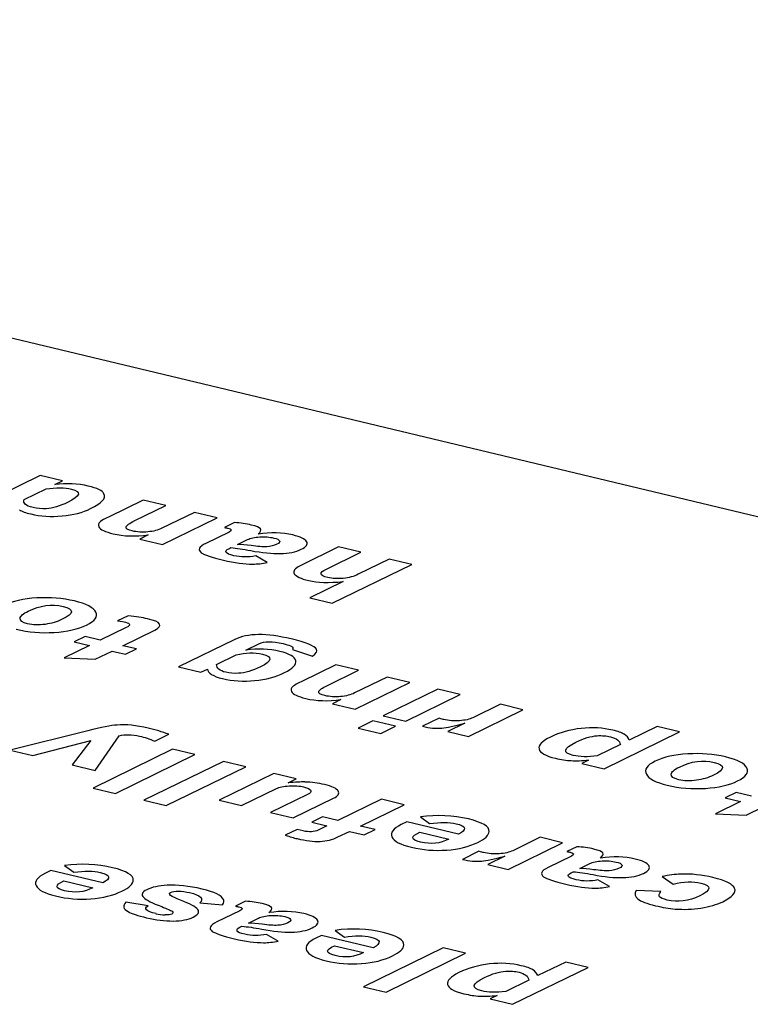
# Model space of a CAD drawing. Extents: x -903 to 382, y 129 to 437.
# Drawn here: x 334 to 344, y 401 to 415 of the extents above; entities that cross this region are included whole.
import ezdxf

# ---------------------------------------------------------------- set-up
doc = ezdxf.new("R2010")
doc.units = 0
doc.layers.add('02___PRT_ALL_AXES', color=7, linetype='Continuous')
doc.layers.add('03___PRT_ALL_CURVES', color=7, linetype='Continuous')

msp = doc.modelspace()

# ---------------------------------------------------------------- linework, layer by layer
at = {"layer": '02___PRT_ALL_AXES', "color": 0, "linetype": 'Continuous'}
msp.add_line((355.148, 405.166), (314.191, 414.975), dxfattribs=at)
at = {"layer": '03___PRT_ALL_CURVES', "color": 0, "linetype": 'Continuous'}
for p, q in [((333.805, 408.394), (332.658, 407.834)), ((334.126, 408.318), (333.805, 408.394)), ((334.015, 408.263), (334.126, 408.318)), ((333.574, 408.048), (333.889, 408.202)), ((335.289, 408.039), (334.798, 407.799)), ((335.17, 407.743), (335.617, 407.961)), ((335.617, 407.961), (335.289, 408.039)), ((336.03, 407.862), (335.561, 407.632)), ((336.357, 407.783), (336.03, 407.862)), ((335.57, 407.399), (336.357, 407.783)), ((336.61, 407.714), (336.465, 407.643)), ((335.365, 407.537), (335.243, 407.477)), ((336.53, 407.578), (336.196, 407.415)), ((335.243, 407.477), (335.57, 407.399)), ((336.653, 407.4), (336.796, 407.469)), ((336.528, 407.338), (336.558, 407.353)), ((338.111, 407.363), (337.556, 407.092)), ((337.935, 407.044), (338.432, 407.286)), ((338.432, 407.286), (338.111, 407.363)), ((337.082, 407.137), (336.915, 407.235)), ((338.021, 406.55), (339.168, 407.11)), ((338.843, 407.188), (338.393, 406.968)), ((339.168, 407.11), (338.843, 407.188)), ((338.178, 406.863), (337.696, 406.628)), ((337.696, 406.628), (338.021, 406.55)), ((335.074, 406.37), (334.921, 406.295)), ((335.047, 406.2), (334.672, 406.016)), ((334.999, 405.938), (335.457, 406.162)), ((334.452, 406.069), (334.295, 405.992)), ((334.295, 405.992), (334.514, 405.939)), ((334.672, 406.016), (334.452, 406.069)), ((336.612, 406.028), (335.801, 405.631)), ((336.775, 405.875), (336.961, 405.966)), ((334.514, 405.939), (334.151, 405.762)), ((334.597, 405.742), (334.841, 405.861)), ((334.841, 405.861), (335.037, 405.814)), ((335.194, 405.891), (334.999, 405.938)), ((335.037, 405.814), (335.194, 405.891)), ((337.445, 405.884), (337.734, 405.788)), ((334.151, 405.762), (334.597, 405.742)), ((336.351, 405.665), (336.635, 405.804)), ((335.801, 405.631), (336.124, 405.554)), ((336.124, 405.554), (336.218, 405.6)), ((338.07, 405.661), (337.579, 405.421)), ((337.951, 405.365), (338.397, 405.583)), ((338.397, 405.583), (338.07, 405.661)), ((338.811, 405.484), (338.342, 405.255)), ((338.351, 405.021), (339.138, 405.405)), ((339.138, 405.405), (338.811, 405.484)), ((339.543, 405.308), (338.756, 404.924)), ((339.868, 405.231), (339.543, 405.308)), ((338.146, 405.159), (338.024, 405.099)), ((339.081, 404.846), (339.868, 405.231)), ((338.024, 405.099), (338.351, 405.021)), ((339.985, 404.629), (340.772, 405.014)), ((340.447, 405.092), (340.051, 404.898)), ((340.772, 405.014), (340.447, 405.092)), ((338.608, 404.852), (338.396, 404.748)), ((338.933, 404.774), (338.608, 404.852)), ((338.756, 404.924), (339.081, 404.846)), ((339.563, 404.89), (339.325, 404.774)), ((334.492, 404.71), (333.371, 404.43)), ((338.396, 404.748), (338.721, 404.67)), ((338.721, 404.67), (338.933, 404.774)), ((339.935, 404.82), (339.69, 404.7)), ((339.69, 404.7), (339.985, 404.629)), ((341.944, 404.16), (343.035, 404.693)), ((342.712, 404.771), (342.308, 404.573)), ((343.035, 404.693), (342.712, 404.771)), ((333.698, 404.352), (334.533, 404.569)), ((334.533, 404.569), (334.267, 404.216)), ((334.6, 404.136), (334.944, 404.636)), ((335.459, 404.559), (335.661, 404.658)), ((333.371, 404.43), (333.698, 404.352)), ((335.714, 404.443), (334.567, 403.882)), ((336.037, 404.365), (335.714, 404.443)), ((342.179, 404.51), (341.845, 404.347)), ((334.889, 403.805), (336.037, 404.365)), ((336.448, 404.267), (335.301, 403.706)), ((336.771, 404.189), (336.448, 404.267)), ((341.721, 404.286), (341.621, 404.238)), ((334.267, 404.216), (334.6, 404.136)), ((335.624, 403.629), (336.771, 404.189)), ((341.621, 404.238), (341.944, 404.16)), ((337.177, 404.092), (336.389, 403.708)), ((337.5, 404.015), (337.177, 404.092)), ((337.385, 403.959), (337.5, 404.015)), ((334.567, 403.882), (334.889, 403.805)), ((336.712, 403.63), (337.213, 403.875)), ((335.301, 403.706), (335.624, 403.629)), ((336.389, 403.708), (336.712, 403.63)), ((337.665, 403.791), (337.13, 403.53)), ((337.457, 403.452), (338.038, 403.736)), ((338.73, 403.72), (338.1, 403.413)), ((339.057, 403.642), (338.73, 403.72)), ((343.852, 403.818), (343.694, 403.741)), ((343.694, 403.741), (343.914, 403.688)), ((344.071, 403.765), (343.852, 403.818)), ((338.427, 403.334), (339.057, 403.642)), ((343.914, 403.688), (343.551, 403.511)), ((343.996, 403.491), (344.241, 403.61)), ((337.13, 403.53), (337.457, 403.452)), ((337.881, 403.465), (337.724, 403.388)), ((338.1, 403.413), (337.881, 403.465)), ((339.292, 403.466), (339.426, 403.369)), ((343.551, 403.511), (343.996, 403.491)), ((337.512, 403.285), (337.341, 403.201)), ((337.599, 403.264), (337.512, 403.285)), ((337.724, 403.388), (337.942, 403.336)), ((337.942, 403.336), (337.818, 403.275)), ((338.64, 403.283), (338.427, 403.334)), ((338.482, 403.206), (338.64, 403.283)), ((339.096, 403.394), (339.016, 403.355)), ((339.844, 403.215), (339.096, 403.394)), ((338.102, 403.176), (338.269, 403.257)), ((338.269, 403.257), (338.482, 403.206)), ((339.283, 403.245), (339.701, 403.145)), ((341.021, 403.172), (340.625, 402.978)), ((341.346, 403.094), (341.021, 403.172)), ((340.559, 402.709), (341.346, 403.094)), ((341.551, 403.036), (341.406, 402.965)), ((340.137, 402.97), (339.899, 402.853)), ((340.509, 402.9), (340.264, 402.78)), ((341.472, 402.9), (341.138, 402.737)), ((334.155, 402.763), (334.289, 402.666)), ((340.264, 402.78), (340.559, 402.709)), ((341.595, 402.722), (341.737, 402.791)), ((333.959, 402.691), (333.879, 402.652)), ((334.707, 402.512), (333.959, 402.691)), ((341.469, 402.66), (341.499, 402.675)), ((342.024, 402.459), (341.856, 402.557)), ((342.781, 402.605), (342.94, 402.495)), ((334.146, 402.542), (334.564, 402.442)), ((342.762, 402.388), (342.407, 402.402)), ((335.362, 402.183), (335.041, 402.234)), ((336.108, 402.224), (336.436, 402.196)), ((336.768, 402.249), (336.623, 402.178)), ((336.688, 402.112), (336.355, 401.949)), ((336.811, 401.934), (336.954, 402.004)), ((336.686, 401.872), (336.716, 401.887)), ((337.241, 401.671), (337.073, 401.769)), ((337.865, 401.756), (337.784, 401.716)), ((338.612, 401.577), (337.865, 401.756)), ((338.061, 401.828), (338.195, 401.731)), ((338.051, 401.607), (338.47, 401.507)), ((339.62, 401.574), (338.473, 401.014)), ((339.943, 401.497), (339.62, 401.574)), ((338.796, 400.936), (339.943, 401.497)), ((340.623, 400.761), (341.714, 401.294)), ((341.391, 401.371), (340.987, 401.174)), ((341.714, 401.294), (341.391, 401.371)), ((338.473, 401.014), (338.796, 400.936)), ((340.859, 401.111), (340.525, 400.947)), ((340.4, 400.887), (340.3, 400.838)), ((340.3, 400.838), (340.623, 400.761))]:
    msp.add_line(p, q, dxfattribs=at)
for centre, radius, start, end in [((337.595, 402.617), 1.353, 76.5368, 88.7363), ((335.627, 402.699), 0.648, 256.4934, 268.4445)]:
    msp.add_arc(centre, radius, start, end, dxfattribs=at)
for points in [[(334.498, 408.243), (334.349, 408.279), (334.188, 408.286), (334.015, 408.263)], [(334.725, 408.131), (334.703, 408.175), (334.627, 408.212), (334.498, 408.243)], [(333.889, 408.202), (334.033, 408.223), (334.156, 408.222), (334.256, 408.198)], [(334.256, 408.198), (334.406, 408.162), (334.388, 408.098), (334.2, 408.007)], [(334.531, 407.916), (334.693, 407.995), (334.758, 408.066), (334.725, 408.131)], [(333.702, 407.931), (333.593, 407.957), (333.55, 407.996), (333.574, 408.048)], [(334.2, 408.007), (334.087, 407.952), (333.985, 407.921), (333.891, 407.915)], [(333.507, 407.899), (333.54, 407.877), (333.593, 407.857), (333.667, 407.839)], [(333.667, 407.839), (333.807, 407.806), (333.958, 407.796), (334.119, 407.811)], [(333.891, 407.915), (333.825, 407.911), (333.762, 407.916), (333.702, 407.931)], [(334.119, 407.811), (334.281, 407.825), (334.417, 407.86), (334.531, 407.916)], [(334.676, 407.731), (334.645, 407.707), (334.637, 407.681), (334.65, 407.654)], [(334.798, 407.799), (334.734, 407.768), (334.694, 407.745), (334.676, 407.731)], [(335.043, 407.651), (335.048, 407.673), (335.091, 407.704), (335.17, 407.743)], [(336.852, 407.679), (336.777, 407.697), (336.696, 407.709), (336.61, 407.714)], [(336.983, 407.624), (336.968, 407.643), (336.926, 407.662), (336.852, 407.679)], [(334.65, 407.654), (334.67, 407.615), (334.74, 407.582), (334.859, 407.553)], [(334.859, 407.553), (335.009, 407.517), (335.178, 407.512), (335.365, 407.537)], [(335.134, 407.594), (335.068, 407.61), (335.038, 407.629), (335.043, 407.651)], [(335.357, 407.581), (335.277, 407.574), (335.203, 407.578), (335.134, 407.594)], [(335.561, 407.632), (335.505, 407.605), (335.438, 407.588), (335.357, 407.581)], [(336.465, 407.643), (336.489, 407.639), (336.504, 407.636), (336.513, 407.634)], [(336.513, 407.634), (336.573, 407.62), (336.579, 407.601), (336.53, 407.578)], [(336.949, 407.549), (336.987, 407.579), (336.999, 407.604), (336.983, 407.624)], [(337.452, 407.536), (337.298, 407.573), (337.131, 407.577), (336.949, 407.549)], [(337.65, 407.44), (337.628, 407.478), (337.562, 407.509), (337.452, 407.536)], [(336.196, 407.415), (336.095, 407.365), (336.073, 407.32), (336.13, 407.28)], [(336.848, 407.382), (336.776, 407.392), (336.71, 407.398), (336.653, 407.4)], [(336.796, 407.469), (336.841, 407.491), (336.9, 407.504), (336.973, 407.509)], [(336.973, 407.509), (337.046, 407.513), (337.114, 407.508), (337.177, 407.492)], [(337.222, 407.403), (337.179, 407.382), (337.131, 407.37), (337.075, 407.367)], [(337.177, 407.492), (337.224, 407.481), (337.252, 407.468), (337.26, 407.451)], [(337.26, 407.451), (337.268, 407.435), (337.254, 407.419), (337.222, 407.403)], [(337.572, 407.329), (337.645, 407.365), (337.672, 407.402), (337.65, 407.44)], [(336.13, 407.28), (336.174, 407.249), (336.281, 407.214), (336.451, 407.173)], [(336.598, 407.237), (336.474, 407.267), (336.451, 407.301), (336.528, 407.338)], [(336.558, 407.353), (336.638, 407.347), (336.733, 407.333), (336.844, 407.311)], [(336.844, 407.311), (337.174, 407.247), (337.416, 407.253), (337.572, 407.329)], [(337.075, 407.367), (337.02, 407.364), (336.944, 407.369), (336.848, 407.382)], [(336.451, 407.173), (336.61, 407.135), (336.75, 407.116), (336.872, 407.116)], [(336.915, 407.235), (336.805, 407.212), (336.7, 407.213), (336.598, 407.237)], [(336.872, 407.116), (336.938, 407.116), (337.009, 407.123), (337.082, 407.137)], [(337.556, 407.092), (337.477, 407.054), (337.45, 407.015), (337.472, 406.977)], [(337.472, 406.977), (337.495, 406.939), (337.564, 406.905), (337.681, 406.877)], [(337.955, 406.921), (337.834, 406.95), (337.827, 406.991), (337.935, 407.044)], [(338.393, 406.968), (338.332, 406.938), (338.261, 406.919), (338.179, 406.91)], [(337.681, 406.877), (337.805, 406.847), (337.971, 406.843), (338.178, 406.863)], [(338.179, 406.91), (338.098, 406.901), (338.023, 406.905), (337.955, 406.921)], [(333.754, 406.627), (333.561, 406.615), (333.403, 406.58), (333.282, 406.521)], [(333.632, 406.437), (333.804, 406.521), (333.971, 406.543), (334.135, 406.504)], [(334.297, 406.583), (334.128, 406.624), (333.948, 406.638), (333.754, 406.627)], [(334.607, 406.423), (334.576, 406.488), (334.472, 406.541), (334.297, 406.583)], [(333.513, 406.333), (333.517, 406.365), (333.556, 406.4), (333.632, 406.437)], [(334.135, 406.504), (334.299, 406.465), (334.295, 406.403), (334.123, 406.319)], [(334.472, 406.236), (334.594, 406.295), (334.639, 406.357), (334.607, 406.423)], [(333.622, 406.254), (333.545, 406.272), (333.509, 406.299), (333.513, 406.333)], [(333.878, 406.246), (333.785, 406.233), (333.7, 406.235), (333.622, 406.254)], [(334.123, 406.319), (334.048, 406.282), (333.966, 406.258), (333.878, 406.246)], [(334.921, 406.295), (334.975, 406.289), (335.013, 406.282), (335.036, 406.277)], [(335.036, 406.277), (335.112, 406.259), (335.115, 406.233), (335.047, 406.2)], [(335.354, 406.326), (335.281, 406.344), (335.186, 406.358), (335.074, 406.37)], [(335.457, 406.162), (335.585, 406.225), (335.551, 406.279), (335.354, 406.326)], [(333.458, 406.174), (333.633, 406.132), (333.816, 406.117), (334.006, 406.129)], [(334.006, 406.129), (334.196, 406.141), (334.351, 406.176), (334.472, 406.236)], [(337.428, 406.035), (337.07, 406.121), (336.797, 406.118), (336.612, 406.028)], [(336.961, 405.966), (337.039, 406.004), (337.157, 406.005), (337.312, 405.968)], [(337.312, 405.968), (337.377, 405.952), (337.418, 405.938), (337.437, 405.926)], [(337.794, 405.887), (337.764, 405.934), (337.644, 405.983), (337.428, 406.035)], [(336.635, 405.804), (336.769, 405.839), (336.896, 405.842), (337.014, 405.814)], [(337.264, 405.855), (337.11, 405.892), (336.947, 405.899), (336.775, 405.875)], [(337.493, 405.721), (337.48, 405.777), (337.404, 405.822), (337.264, 405.855)], [(337.437, 405.926), (337.457, 405.914), (337.459, 405.9), (337.445, 405.884)], [(337.734, 405.788), (337.79, 405.827), (337.811, 405.86), (337.794, 405.887)], [(337.014, 405.814), (337.166, 405.777), (337.156, 405.717), (336.983, 405.633)], [(337.333, 405.549), (337.451, 405.608), (337.506, 405.665), (337.493, 405.721)], [(336.218, 405.6), (336.225, 405.542), (336.298, 405.496), (336.437, 405.463)], [(336.482, 405.554), (336.395, 405.575), (336.351, 405.612), (336.351, 405.665)], [(336.667, 405.539), (336.602, 405.535), (336.54, 405.54), (336.482, 405.554)], [(336.983, 405.633), (336.865, 405.575), (336.76, 405.544), (336.667, 405.539)], [(336.9, 405.434), (337.062, 405.449), (337.207, 405.488), (337.333, 405.549)], [(336.437, 405.463), (336.584, 405.428), (336.738, 405.418), (336.9, 405.434)], [(337.579, 405.421), (337.515, 405.39), (337.475, 405.367), (337.457, 405.353)], [(337.457, 405.353), (337.426, 405.329), (337.418, 405.303), (337.431, 405.276)], [(337.431, 405.276), (337.451, 405.237), (337.521, 405.204), (337.64, 405.175)], [(337.915, 405.217), (337.849, 405.232), (337.819, 405.252), (337.824, 405.274)], [(337.824, 405.274), (337.829, 405.295), (337.872, 405.326), (337.951, 405.365)], [(338.342, 405.255), (338.286, 405.227), (338.219, 405.21), (338.138, 405.203)], [(337.64, 405.175), (337.79, 405.139), (337.959, 405.134), (338.146, 405.159)], [(338.138, 405.203), (338.058, 405.196), (337.984, 405.2), (337.915, 405.217)], [(339.629, 404.872), (339.62, 404.874), (339.598, 404.881), (339.563, 404.89)], [(339.856, 404.855), (339.776, 404.85), (339.7, 404.855), (339.629, 404.872)], [(340.051, 404.898), (340.002, 404.874), (339.938, 404.86), (339.856, 404.855)], [(334.913, 404.792), (334.827, 404.786), (334.686, 404.758), (334.492, 404.71)], [(335.362, 404.748), (335.194, 404.788), (335.045, 404.803), (334.913, 404.792)], [(335.661, 404.658), (335.565, 404.693), (335.466, 404.723), (335.362, 404.748)], [(339.325, 404.774), (339.425, 404.748), (339.517, 404.74), (339.604, 404.749)], [(339.604, 404.749), (339.673, 404.756), (339.783, 404.779), (339.935, 404.82)], [(341.613, 404.743), (341.452, 404.725), (341.304, 404.684), (341.17, 404.618)], [(342.069, 404.718), (341.926, 404.752), (341.775, 404.761), (341.613, 404.743)], [(342.236, 404.659), (342.201, 404.68), (342.145, 404.7), (342.069, 404.718)], [(334.944, 404.636), (335.029, 404.66), (335.128, 404.658), (335.24, 404.632)], [(335.24, 404.632), (335.309, 404.616), (335.382, 404.592), (335.459, 404.559)], [(341.17, 404.618), (341.047, 404.558), (340.993, 404.501), (341.006, 404.447)], [(341.498, 404.354), (341.34, 404.392), (341.354, 404.456), (341.538, 404.546)], [(341.538, 404.546), (341.652, 404.602), (341.755, 404.632), (341.844, 404.638)], [(341.844, 404.638), (341.914, 404.642), (341.978, 404.637), (342.037, 404.622)], [(342.037, 404.622), (342.122, 404.602), (342.17, 404.565), (342.179, 404.51)], [(342.308, 404.573), (342.296, 404.609), (342.271, 404.638), (342.236, 404.659)], [(341.006, 404.447), (341.019, 404.392), (341.097, 404.347), (341.242, 404.312)], [(341.242, 404.312), (341.322, 404.293), (341.398, 404.282), (341.469, 404.278)], [(341.469, 404.278), (341.54, 404.275), (341.624, 404.277), (341.721, 404.286)], [(341.845, 404.347), (341.707, 404.329), (341.591, 404.332), (341.498, 404.354)], [(342.682, 404.27), (342.562, 404.211), (342.519, 404.148), (342.554, 404.083)], [(343.153, 404.375), (342.961, 404.364), (342.803, 404.329), (342.682, 404.27)], [(343.031, 404.186), (343.203, 404.27), (343.371, 404.292), (343.534, 404.253)], [(343.696, 404.332), (343.528, 404.373), (343.347, 404.387), (343.153, 404.375)], [(344.007, 404.172), (343.975, 404.237), (343.872, 404.29), (343.696, 404.332)], [(342.913, 404.082), (342.916, 404.114), (342.956, 404.149), (343.031, 404.186)], [(343.534, 404.253), (343.698, 404.214), (343.695, 404.152), (343.522, 404.068)], [(343.872, 403.985), (343.994, 404.044), (344.038, 404.106), (344.007, 404.172)], [(342.554, 404.083), (342.588, 404.017), (342.689, 403.963), (342.857, 403.923)], [(343.021, 404.003), (342.945, 404.021), (342.909, 404.048), (342.913, 404.082)], [(343.277, 403.995), (343.185, 403.982), (343.099, 403.984), (343.021, 404.003)], [(343.522, 404.068), (343.447, 404.031), (343.365, 404.007), (343.277, 403.995)], [(343.406, 403.878), (343.596, 403.89), (343.751, 403.925), (343.872, 403.985)], [(337.213, 403.875), (337.256, 403.896), (337.318, 403.909), (337.397, 403.913)], [(337.625, 403.97), (337.567, 403.971), (337.487, 403.968), (337.385, 403.959)], [(337.397, 403.913), (337.478, 403.918), (337.547, 403.913), (337.607, 403.899)], [(337.607, 403.899), (337.665, 403.885), (337.699, 403.868), (337.709, 403.849)], [(337.709, 403.849), (337.719, 403.83), (337.704, 403.81), (337.665, 403.791)], [(338.105, 403.84), (338.08, 403.876), (338.016, 403.908), (337.91, 403.933)], [(338.038, 403.736), (338.106, 403.769), (338.129, 403.803), (338.105, 403.84)], [(342.857, 403.923), (343.033, 403.881), (343.215, 403.866), (343.406, 403.878)], [(339.986, 403.436), (339.763, 403.489), (339.532, 403.499), (339.292, 403.466)], [(340.285, 403.255), (340.289, 403.327), (340.189, 403.387), (339.986, 403.436)], [(337.818, 403.275), (337.76, 403.247), (337.688, 403.243), (337.599, 403.264)], [(339.016, 403.355), (338.898, 403.297), (338.854, 403.238), (338.882, 403.177)], [(339.426, 403.369), (339.582, 403.392), (339.709, 403.392), (339.809, 403.368)], [(339.809, 403.368), (339.956, 403.333), (339.968, 403.282), (339.844, 403.215)], [(337.341, 403.201), (337.412, 403.179), (337.468, 403.163), (337.513, 403.152)], [(337.513, 403.152), (337.639, 403.122), (337.751, 403.109), (337.844, 403.113)], [(337.844, 403.113), (337.938, 403.117), (338.025, 403.138), (338.102, 403.176)], [(338.882, 403.177), (338.909, 403.116), (339.003, 403.066), (339.163, 403.028)], [(339.294, 403.102), (339.152, 403.136), (339.148, 403.184), (339.283, 403.245)], [(339.701, 403.145), (339.58, 403.081), (339.444, 403.066), (339.294, 403.102)], [(340.12, 403.097), (340.227, 403.149), (340.282, 403.202), (340.285, 403.255)], [(339.163, 403.028), (339.329, 402.988), (339.498, 402.974), (339.673, 402.987)], [(339.673, 402.987), (339.847, 402.999), (339.995, 403.036), (340.12, 403.097)], [(340.625, 402.978), (340.576, 402.954), (340.512, 402.94), (340.43, 402.934)], [(341.794, 403.001), (341.718, 403.019), (341.637, 403.031), (341.551, 403.036)], [(341.925, 402.946), (341.909, 402.965), (341.867, 402.984), (341.794, 403.001)], [(339.899, 402.853), (339.999, 402.828), (340.091, 402.82), (340.178, 402.828)], [(340.203, 402.952), (340.194, 402.954), (340.173, 402.96), (340.137, 402.97)], [(340.178, 402.828), (340.247, 402.835), (340.357, 402.859), (340.509, 402.9)], [(340.43, 402.934), (340.35, 402.929), (340.274, 402.935), (340.203, 402.952)], [(341.406, 402.965), (341.43, 402.961), (341.445, 402.958), (341.454, 402.956)], [(341.454, 402.956), (341.514, 402.942), (341.52, 402.923), (341.472, 402.9)], [(341.89, 402.871), (341.928, 402.901), (341.94, 402.926), (341.925, 402.946)], [(342.394, 402.858), (342.239, 402.895), (342.072, 402.899), (341.89, 402.871)], [(342.591, 402.762), (342.569, 402.8), (342.503, 402.831), (342.394, 402.858)], [(334.849, 402.733), (334.626, 402.786), (334.395, 402.796), (334.155, 402.763)], [(335.148, 402.552), (335.152, 402.624), (335.052, 402.684), (334.849, 402.733)], [(341.138, 402.737), (341.036, 402.687), (341.014, 402.642), (341.071, 402.602)], [(341.789, 402.704), (341.717, 402.714), (341.652, 402.72), (341.595, 402.722)], [(341.737, 402.791), (341.782, 402.813), (341.841, 402.826), (341.914, 402.83)], [(342.016, 402.689), (341.961, 402.686), (341.886, 402.691), (341.789, 402.704)], [(341.914, 402.83), (341.987, 402.835), (342.055, 402.83), (342.118, 402.814)], [(342.163, 402.725), (342.12, 402.704), (342.072, 402.692), (342.016, 402.689)], [(342.118, 402.814), (342.165, 402.803), (342.193, 402.79), (342.201, 402.773)], [(342.201, 402.773), (342.209, 402.757), (342.195, 402.741), (342.163, 402.725)], [(342.513, 402.651), (342.587, 402.687), (342.613, 402.724), (342.591, 402.762)], [(333.879, 402.652), (333.761, 402.594), (333.717, 402.535), (333.745, 402.474)], [(334.289, 402.666), (334.445, 402.689), (334.572, 402.689), (334.672, 402.665)], [(334.672, 402.665), (334.819, 402.63), (334.831, 402.579), (334.707, 402.512)], [(334.983, 402.394), (335.09, 402.446), (335.145, 402.499), (335.148, 402.552)], [(341.071, 402.602), (341.115, 402.571), (341.222, 402.536), (341.393, 402.495)], [(341.539, 402.559), (341.415, 402.589), (341.392, 402.623), (341.469, 402.66)], [(341.499, 402.675), (341.579, 402.669), (341.675, 402.655), (341.785, 402.633)], [(341.856, 402.557), (341.747, 402.534), (341.641, 402.535), (341.539, 402.559)], [(341.785, 402.633), (342.115, 402.569), (342.357, 402.575), (342.513, 402.651)], [(343.049, 402.64), (342.969, 402.637), (342.88, 402.626), (342.781, 402.605)], [(343.514, 402.591), (343.354, 402.629), (343.2, 402.646), (343.049, 402.64)], [(343.829, 402.434), (343.804, 402.494), (343.699, 402.547), (343.514, 402.591)], [(333.745, 402.474), (333.772, 402.413), (333.866, 402.363), (334.026, 402.325)], [(334.157, 402.399), (334.015, 402.433), (334.011, 402.481), (334.146, 402.542)], [(334.564, 402.442), (334.443, 402.378), (334.307, 402.364), (334.157, 402.399)], [(335.343, 402.415), (335.272, 402.38), (335.257, 402.342), (335.299, 402.301)], [(335.638, 402.479), (335.515, 402.472), (335.416, 402.451), (335.343, 402.415)], [(336.14, 402.424), (335.951, 402.469), (335.784, 402.488), (335.638, 402.479)], [(336.451, 402.274), (336.424, 402.331), (336.321, 402.381), (336.14, 402.424)], [(341.393, 402.495), (341.551, 402.457), (341.691, 402.438), (341.813, 402.438)], [(341.813, 402.438), (341.879, 402.437), (341.95, 402.445), (342.024, 402.459)], [(342.94, 402.495), (343.094, 402.532), (343.228, 402.537), (343.341, 402.51)], [(343.341, 402.51), (343.502, 402.471), (343.496, 402.41), (343.324, 402.326)], [(343.656, 402.242), (343.796, 402.31), (343.853, 402.374), (343.829, 402.434)], [(334.026, 402.325), (334.192, 402.285), (334.361, 402.271), (334.536, 402.284)], [(334.536, 402.284), (334.71, 402.296), (334.858, 402.333), (334.983, 402.394)], [(335.299, 402.301), (335.335, 402.266), (335.421, 402.222), (335.558, 402.171)], [(335.828, 402.265), (335.689, 402.316), (335.64, 402.353), (335.685, 402.375)], [(335.685, 402.375), (335.711, 402.388), (335.75, 402.394), (335.8, 402.394)], [(335.8, 402.394), (335.852, 402.393), (335.906, 402.386), (335.961, 402.373)], [(335.961, 402.373), (336.121, 402.335), (336.17, 402.285), (336.108, 402.224)], [(336.436, 402.196), (336.456, 402.228), (336.461, 402.254), (336.451, 402.274)], [(342.407, 402.402), (342.38, 402.355), (342.387, 402.315), (342.431, 402.281)], [(342.431, 402.281), (342.475, 402.247), (342.56, 402.214), (342.684, 402.184)], [(342.745, 402.314), (342.731, 402.332), (342.737, 402.357), (342.762, 402.388)], [(342.856, 402.265), (342.796, 402.279), (342.759, 402.296), (342.745, 402.314)], [(343.324, 402.326), (343.165, 402.249), (343.009, 402.228), (342.856, 402.265)], [(335.041, 402.234), (334.99, 402.184), (334.999, 402.139), (335.072, 402.098)], [(335.476, 402.07), (335.33, 402.104), (335.292, 402.142), (335.362, 402.183)], [(335.558, 402.171), (335.637, 402.141), (335.687, 402.118), (335.707, 402.103)], [(336.079, 402.13), (336.051, 402.168), (335.966, 402.213), (335.828, 402.265)], [(336.011, 402.018), (336.084, 402.054), (336.107, 402.091), (336.079, 402.13)], [(336.623, 402.178), (336.647, 402.173), (336.662, 402.17), (336.671, 402.168)], [(336.671, 402.168), (336.731, 402.154), (336.737, 402.136), (336.688, 402.112)], [(337.01, 402.214), (336.935, 402.232), (336.854, 402.243), (336.768, 402.249)], [(337.141, 402.158), (337.126, 402.177), (337.084, 402.196), (337.01, 402.214)], [(337.107, 402.084), (337.145, 402.114), (337.157, 402.138), (337.141, 402.158)], [(342.684, 402.184), (342.79, 402.159), (342.885, 402.143), (342.97, 402.136)], [(342.97, 402.136), (343.096, 402.127), (343.221, 402.131), (343.343, 402.15)], [(343.343, 402.15), (343.465, 402.169), (343.569, 402.2), (343.656, 402.242)], [(335.072, 402.098), (335.121, 402.07), (335.212, 402.041), (335.34, 402.01)], [(335.34, 402.01), (335.475, 401.977), (335.604, 401.962), (335.723, 401.963)], [(335.702, 402.064), (335.684, 402.055), (335.654, 402.051), (335.609, 402.052)], [(335.707, 402.103), (335.727, 402.088), (335.725, 402.075), (335.702, 402.064)], [(335.723, 401.963), (335.844, 401.965), (335.939, 401.983), (336.011, 402.018)], [(336.954, 402.004), (336.999, 402.025), (337.058, 402.038), (337.131, 402.043)], [(337.611, 402.07), (337.456, 402.107), (337.289, 402.111), (337.107, 402.084)], [(337.131, 402.043), (337.204, 402.047), (337.272, 402.042), (337.335, 402.027)], [(337.335, 402.027), (337.382, 402.016), (337.41, 402.002), (337.418, 401.985)], [(337.418, 401.985), (337.426, 401.969), (337.412, 401.953), (337.38, 401.937)], [(337.808, 401.974), (337.786, 402.012), (337.72, 402.044), (337.611, 402.07)], [(336.355, 401.949), (336.253, 401.899), (336.231, 401.854), (336.288, 401.814)], [(336.756, 401.771), (336.632, 401.801), (336.609, 401.835), (336.686, 401.872)], [(336.716, 401.887), (336.796, 401.881), (336.891, 401.867), (337.002, 401.846)], [(337.006, 401.917), (336.934, 401.927), (336.868, 401.933), (336.811, 401.934)], [(337.002, 401.846), (337.332, 401.781), (337.574, 401.787), (337.73, 401.863)], [(337.233, 401.901), (337.178, 401.898), (337.102, 401.903), (337.006, 401.917)], [(337.38, 401.937), (337.337, 401.916), (337.289, 401.904), (337.233, 401.901)], [(337.73, 401.863), (337.803, 401.899), (337.83, 401.937), (337.808, 401.974)], [(338.754, 401.798), (338.531, 401.851), (338.301, 401.861), (338.061, 401.828)], [(336.288, 401.814), (336.332, 401.784), (336.439, 401.748), (336.61, 401.707)], [(336.61, 401.707), (336.768, 401.669), (336.908, 401.65), (337.03, 401.65)], [(337.073, 401.769), (336.963, 401.747), (336.858, 401.747), (336.756, 401.771)], [(337.784, 401.716), (337.667, 401.659), (337.623, 401.599), (337.65, 401.539)], [(338.195, 401.731), (338.351, 401.754), (338.477, 401.754), (338.577, 401.73)], [(338.577, 401.73), (338.725, 401.695), (338.736, 401.644), (338.612, 401.577)], [(339.054, 401.617), (339.057, 401.689), (338.957, 401.749), (338.754, 401.798)], [(337.03, 401.65), (337.096, 401.65), (337.167, 401.657), (337.241, 401.671)], [(338.063, 401.464), (337.921, 401.498), (337.917, 401.546), (338.051, 401.607)], [(338.888, 401.459), (338.995, 401.511), (339.051, 401.564), (339.054, 401.617)], [(337.65, 401.539), (337.678, 401.478), (337.772, 401.428), (337.931, 401.389)], [(338.47, 401.507), (338.348, 401.443), (338.213, 401.428), (338.063, 401.464)], [(338.441, 401.349), (338.616, 401.361), (338.764, 401.398), (338.888, 401.459)], [(337.931, 401.389), (338.098, 401.349), (338.267, 401.336), (338.441, 401.349)], [(340.292, 401.343), (340.131, 401.325), (339.984, 401.284), (339.849, 401.218)], [(340.748, 401.318), (340.605, 401.353), (340.454, 401.361), (340.292, 401.343)], [(340.915, 401.259), (340.88, 401.28), (340.824, 401.3), (340.748, 401.318)], [(339.849, 401.218), (339.727, 401.158), (339.672, 401.101), (339.685, 401.047)], [(340.177, 400.954), (340.019, 400.992), (340.033, 401.056), (340.217, 401.146)], [(340.217, 401.146), (340.331, 401.202), (340.434, 401.233), (340.524, 401.238)], [(340.524, 401.238), (340.593, 401.242), (340.657, 401.237), (340.716, 401.223)], [(340.716, 401.223), (340.802, 401.202), (340.849, 401.165), (340.859, 401.111)], [(340.987, 401.174), (340.975, 401.209), (340.95, 401.238), (340.915, 401.259)], [(339.685, 401.047), (339.698, 400.992), (339.776, 400.948), (339.921, 400.913)], [(339.921, 400.913), (340.001, 400.894), (340.077, 400.882), (340.148, 400.878)], [(340.148, 400.878), (340.219, 400.875), (340.303, 400.877), (340.4, 400.887)], [(340.525, 400.947), (340.386, 400.93), (340.27, 400.932), (340.177, 400.954)]]:
    msp.add_open_spline(points, degree=3, dxfattribs=at)

doc.saveas('drawing.dxf')
